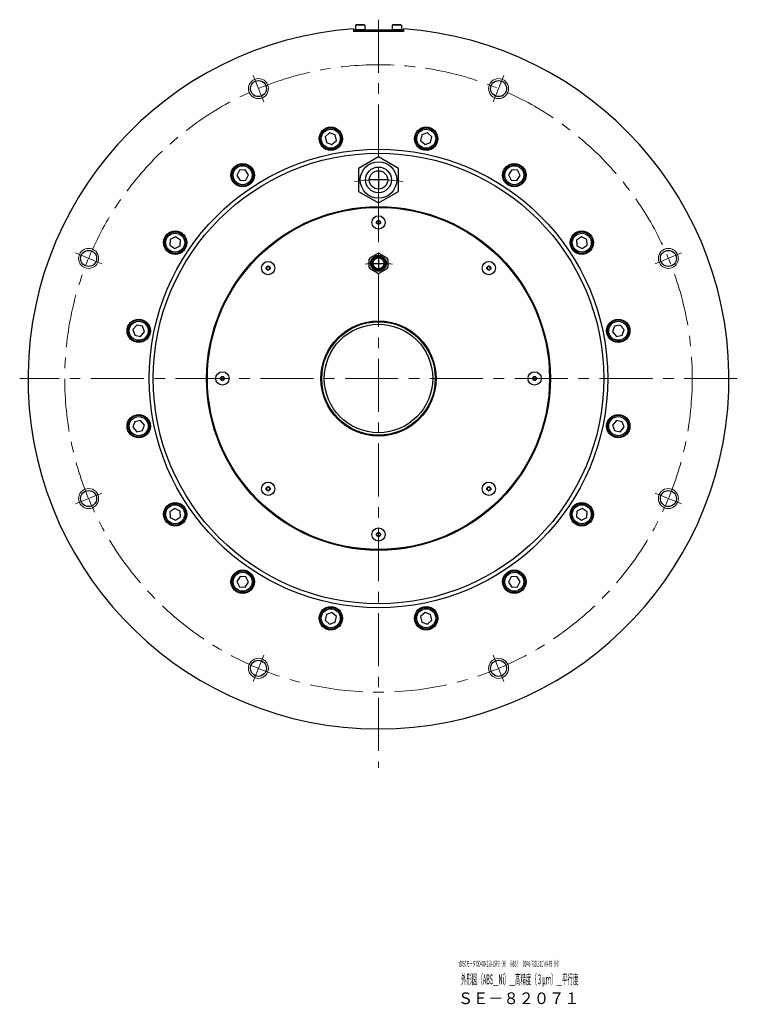
# Model space of a CAD drawing. Extents: x 6679 to 8221, y -3870 to -3170.
# Drawn here: x 7791 to 8221, y -3870 to -3280 of the extents above; entities that cross this region are included whole.
import ezdxf

# ---------------------------------------------------------------- set-up
doc = ezdxf.new("R2010")
doc.units = 0
doc.header["$MEASUREMENT"] = 0
doc.linetypes.add('CENTER', pattern=[50.8, 31.75, -6.35, 6.35, -6.35])
for name, color, linetype, lineweight in [('CENTER', 7, 'CENTER', 13), ('OBJECT', 7, 'CONTINUOUS', 30), ('実線', 7, 'CONTINUOUS', 30), ('文字', 7, 'CONTINUOUS', 20), ('細線', 7, 'CONTINUOUS', 9)]:
    doc.layers.add(name, color=color, linetype=linetype, lineweight=lineweight)
doc.styles.add('まこ', font='simplex.shx', dxfattribs={"bigfont": 'bigfont.shx'})

msp = doc.modelspace()

# ---------------------------------------------------------------- linework, layer by layer
at = {"layer": 'CENTER'}
for p, q in [((8006.43, -3280.34), (8006.43, -3728.72)), ((7937.74, -3329.5), (7931.24, -3313.8)), ((8075.12, -3329.5), (8081.63, -3313.8)), ((7840.6, -3426.65), (7824.89, -3420.14)), ((8172.27, -3426.65), (8187.97, -3420.14)), ((8221.43, -3495.34), (7791.43, -3495.34)), ((7840.6, -3564.03), (7824.89, -3570.54)), ((8172.27, -3564.03), (8187.97, -3570.54)), ((7937.74, -3661.17), (7931.24, -3676.88)), ((8075.12, -3661.17), (8081.63, -3676.88))]:
    msp.add_line(p, q, dxfattribs=at)
msp.add_circle((8006.43, -3495.34), 188, dxfattribs=at)
for radius, end in [(119, 96.97582), (69, 96.65796)]:
    msp.add_arc((8006.43, -3495.34), radius, 83, end, dxfattribs=at)
at = {"layer": 'OBJECT'}
for p, q in [((7992.98, -3283.34), (7992.68, -3283.64)), ((7992.68, -3283.64), (7992.68, -3286.34)), ((7998.18, -3283.64), (7992.68, -3283.64)), ((7998.18, -3286.34), (7992.68, -3286.34)), ((7997.88, -3283.34), (7992.98, -3283.34)), ((7998.18, -3283.64), (7997.88, -3283.34)), ((7998.18, -3283.64), (7998.18, -3286.34)), ((8014.98, -3283.34), (8014.68, -3283.64)), ((8014.68, -3283.64), (8014.68, -3286.34)), ((8020.18, -3283.64), (8014.68, -3283.64)), ((8020.18, -3286.34), (8014.68, -3286.34)), ((8019.88, -3283.34), (8014.98, -3283.34)), ((8020.18, -3283.64), (8019.88, -3283.34)), ((8020.18, -3283.64), (8020.18, -3286.34)), ((7977.16, -3348.18), (7974.5, -3350.51)), ((7974.5, -3350.51), (7975.19, -3353.99)), ((7980.52, -3349.32), (7977.16, -3348.18)), ((7981.21, -3352.79), (7980.52, -3349.32)), ((8032.35, -3349.32), (8031.66, -3352.79)), ((8035.7, -3348.18), (8032.35, -3349.32)), ((8038.37, -3350.51), (8035.7, -3348.18)), ((8037.68, -3353.99), (8038.37, -3350.51)), ((7975.19, -3353.99), (7978.54, -3355.13)), ((7978.54, -3355.13), (7981.21, -3352.79)), ((8031.66, -3352.79), (8034.32, -3355.13)), ((8034.32, -3355.13), (8037.68, -3353.99)), ((7923.07, -3370.58), (7921.5, -3373.76)), ((7921.5, -3373.76), (7923.47, -3376.71)), ((7926.61, -3370.35), (7923.07, -3370.58)), ((7928.58, -3373.3), (7926.61, -3370.35)), ((7927.01, -3376.48), (7928.58, -3373.3)), ((8086.26, -3370.35), (8084.29, -3373.3)), ((8084.29, -3373.3), (8085.85, -3376.48)), ((8089.79, -3370.58), (8086.26, -3370.35)), ((8089.39, -3376.71), (8091.36, -3373.76)), ((8091.36, -3373.76), (8089.79, -3370.58)), ((7923.47, -3376.71), (7927.01, -3376.48)), ((8085.85, -3376.48), (8089.39, -3376.71)), ((7881.67, -3411.98), (7881.44, -3415.52)), ((7881.44, -3415.52), (7884.39, -3417.48)), ((7884.85, -3410.41), (7881.67, -3411.98)), ((7884.39, -3417.48), (7887.57, -3415.92)), ((7887.8, -3412.38), (7884.85, -3410.41)), ((7887.57, -3415.92), (7887.8, -3412.38)), ((8128.01, -3410.41), (8125.06, -3412.38)), ((8125.06, -3412.38), (8125.3, -3415.92)), ((8125.3, -3415.92), (8128.47, -3417.48)), ((8131.19, -3411.98), (8128.01, -3410.41)), ((8128.47, -3417.48), (8131.42, -3415.52)), ((8131.42, -3415.52), (8131.19, -3411.98)), ((7861.61, -3463.4), (7859.27, -3466.07)), ((7865.08, -3464.09), (7861.61, -3463.4)), ((8151.26, -3463.4), (8147.78, -3464.09)), ((8153.59, -3466.07), (8151.26, -3463.4)), ((7859.27, -3466.07), (7860.41, -3469.42)), ((7863.89, -3470.11), (7866.22, -3467.45)), ((7866.22, -3467.45), (7865.08, -3464.09)), ((8147.78, -3464.09), (8146.64, -3467.45)), ((8146.64, -3467.45), (8148.98, -3470.11)), ((8152.45, -3469.42), (8153.59, -3466.07)), ((7860.41, -3469.42), (7863.89, -3470.11)), ((8148.98, -3470.11), (8152.45, -3469.42)), ((7860.41, -3521.25), (7859.27, -3524.61)), ((7863.89, -3520.56), (7860.41, -3521.25)), ((7866.22, -3523.23), (7863.89, -3520.56)), ((8148.98, -3520.56), (8146.64, -3523.23)), ((8152.45, -3521.25), (8148.98, -3520.56)), ((8153.59, -3524.61), (8152.45, -3521.25)), ((7859.27, -3524.61), (7861.61, -3527.28)), ((7861.61, -3527.28), (7865.08, -3526.58)), ((7865.08, -3526.58), (7866.22, -3523.23)), ((8146.64, -3523.23), (8147.78, -3526.58)), ((8147.78, -3526.58), (8151.26, -3527.28)), ((8151.26, -3527.28), (8153.59, -3524.61)), ((7884.39, -3573.19), (7881.44, -3575.16)), ((7881.44, -3575.16), (7881.67, -3578.7)), ((7887.57, -3574.76), (7884.39, -3573.19)), ((7887.8, -3578.3), (7887.57, -3574.76)), ((8125.3, -3574.76), (8125.06, -3578.3)), ((8128.47, -3573.19), (8125.3, -3574.76)), ((8131.42, -3575.16), (8128.47, -3573.19)), ((8131.19, -3578.7), (8131.42, -3575.16)), ((7881.67, -3578.7), (7884.85, -3580.27)), ((7884.85, -3580.27), (7887.8, -3578.3)), ((8125.06, -3578.3), (8128.01, -3580.27)), ((8128.01, -3580.27), (8131.19, -3578.7)), ((7923.47, -3613.97), (7921.5, -3616.92)), ((7927.01, -3614.2), (7923.47, -3613.97)), ((7928.58, -3617.38), (7927.01, -3614.2)), ((8085.85, -3614.2), (8084.29, -3617.38)), ((8089.39, -3613.97), (8085.85, -3614.2)), ((8091.36, -3616.92), (8089.39, -3613.97)), ((7921.5, -3616.92), (7923.07, -3620.1)), ((7923.07, -3620.1), (7926.61, -3620.33)), ((7926.61, -3620.33), (7928.58, -3617.38)), ((8084.29, -3617.38), (8086.26, -3620.33)), ((8086.26, -3620.33), (8089.79, -3620.1)), ((8089.79, -3620.1), (8091.36, -3616.92)), ((7975.19, -3636.69), (7974.5, -3640.16)), ((7974.5, -3640.16), (7977.16, -3642.5)), ((7978.54, -3635.55), (7975.19, -3636.69)), ((7981.21, -3637.88), (7978.54, -3635.55)), ((7980.52, -3641.36), (7981.21, -3637.88)), ((8034.32, -3635.55), (8031.66, -3637.88)), ((8031.66, -3637.88), (8032.35, -3641.36)), ((8037.68, -3636.69), (8034.32, -3635.55)), ((8035.7, -3642.5), (8038.37, -3640.16)), ((8038.37, -3640.16), (8037.68, -3636.69)), ((7977.16, -3642.5), (7980.52, -3641.36)), ((8032.35, -3641.36), (8035.7, -3642.5))]:
    msp.add_line(p, q, dxfattribs=at)
for centre, radius in [((7977.85, -3351.65), 6.5), ((8035.01, -3351.65), 6.5), ((7977.85, -3351.65), 5.7), ((8035.01, -3351.65), 5.7), ((7925.04, -3373.53), 6.5), ((7925.04, -3373.53), 5.7), ((8087.82, -3373.53), 6.5), ((8087.82, -3373.53), 5.7), ((7884.62, -3413.95), 6.5), ((7884.62, -3413.95), 5.7), ((8128.24, -3413.95), 6.5), ((8128.24, -3413.95), 5.7), ((7862.75, -3466.76), 6.5), ((7862.75, -3466.76), 5.7), ((8150.12, -3466.76), 6.5), ((8150.12, -3466.76), 5.7), ((7862.75, -3523.92), 6.5), ((7862.75, -3523.92), 5.7), ((8150.12, -3523.92), 6.5), ((8150.12, -3523.92), 5.7), ((7884.62, -3576.73), 6.5), ((7884.62, -3576.73), 5.7), ((8128.24, -3576.73), 6.5), ((8128.24, -3576.73), 5.7), ((7925.04, -3617.15), 6.5), ((8087.82, -3617.15), 6.5), ((7925.04, -3617.15), 5.7), ((8087.82, -3617.15), 5.7), ((7977.85, -3639.02), 6.5), ((7977.85, -3639.02), 5.7), ((8035.01, -3639.02), 6.5), ((8035.01, -3639.02), 5.7)]:
    msp.add_circle(centre, radius, dxfattribs=at)
at = {"layer": '実線'}
for p, q in [((7991.43, -3285.87), (7991.43, -3287.34)), ((7991.93, -3286.34), (8020.93, -3286.34)), ((7991.93, -3286.34), (7991.93, -3287.34)), ((8020.93, -3286.34), (8020.93, -3287.34)), ((8021.43, -3285.87), (8021.43, -3287.34)), ((8021.43, -3287.34), (7991.43, -3287.34)), ((8006.43, -3370.84), (8006.43, -3381.84)), ((8011.93, -3376.34), (8000.93, -3376.34)), ((8001.61, -3422.77), (8005.76, -3420.38)), ((8007.11, -3420.38), (8011.26, -3422.77)), ((8000.93, -3428.74), (8000.93, -3423.94)), ((8003.13, -3426.34), (8009.73, -3426.34)), ((8006.43, -3423.04), (8006.43, -3429.64)), ((8011.93, -3423.94), (8011.93, -3428.74)), ((8005.76, -3432.3), (8001.61, -3429.9)), ((8011.26, -3429.9), (8007.11, -3432.3))]:
    msp.add_line(p, q, dxfattribs=at)
at = {"layer": '実線', "flags": 128}
msp.add_lwpolyline([(8018.39, -3369.44), (8006.43, -3362.54), (7994.48, -3369.44), (7994.48, -3383.24), (8006.43, -3390.14), (8018.39, -3383.24)], close=True, dxfattribs=at)
at = {"layer": '実線'}
for centre, radius in [((7934.49, -3321.65), 4.8), ((8078.38, -3321.65), 4.8), ((7977.85, -3351.65), 7), ((8035.01, -3351.65), 7), ((8006.43, -3495.34), 137.4), ((8006.43, -3495.34), 135), ((7925.04, -3373.53), 7), ((8006.43, -3376.34), 10.92), ((8006.43, -3376.34), 7.71), ((8087.82, -3373.53), 7), ((8006.43, -3376.34), 5.5), ((8006.43, -3495.34), 103), ((8006.43, -3495.34), 102.5), ((8006.43, -3401.84), 4), ((8006.43, -3401.84), 1.2), ((7884.62, -3413.95), 7), ((8128.24, -3413.95), 7), ((7832.74, -3423.39), 4.8), ((8006.43, -3426.34), 4.72), ((8006.43, -3426.34), 4.3), ((8180.12, -3423.39), 4.8), ((7940.32, -3429.22), 4), ((7940.32, -3429.22), 1.2), ((8006.43, -3426.34), 4.1), ((8006.43, -3426.34), 3.6), ((8006.43, -3426.34), 3.3), ((8072.55, -3429.22), 4), ((8072.55, -3429.22), 1.2), ((7862.75, -3466.76), 7), ((8006.43, -3495.34), 34.5), ((8006.43, -3495.34), 34), ((8006.43, -3495.34), 32.5), ((8150.12, -3466.76), 7), ((7912.93, -3495.34), 4), ((8099.93, -3495.34), 4), ((7912.93, -3495.34), 1.2), ((8099.93, -3495.34), 1.2), ((7862.75, -3523.92), 7), ((8150.12, -3523.92), 7), ((7940.32, -3561.45), 4), ((8072.55, -3561.45), 4), ((7832.74, -3567.28), 4.8), ((7940.32, -3561.45), 1.2), ((8072.55, -3561.45), 1.2), ((8180.12, -3567.28), 4.8), ((7884.62, -3576.73), 7), ((8128.24, -3576.73), 7), ((8006.43, -3588.84), 4), ((8006.43, -3588.84), 1.2), ((7925.04, -3617.15), 7), ((8087.82, -3617.15), 7), ((7977.85, -3639.02), 7), ((8035.01, -3639.02), 7), ((7934.49, -3669.03), 4.8), ((8078.38, -3669.03), 4.8)]:
    msp.add_circle(centre, radius, dxfattribs=at)
for centre, radius, start, end in [((8006.43, -3495.34), 210, 94.09604, 85.90396), ((8005.6, -3401.36), 0.24, 75.49771, 224.50229), ((8005.6, -3402.32), 0.24, 135.49771, 284.50229), ((8005.11, -3401.84), 0.445, 315.49771, 44.50229), ((8005.77, -3400.7), 0.445, 255.49771, 344.50229), ((8005.77, -3402.98), 0.445, 15.49771, 104.50229), ((8006.43, -3400.88), 0.24, 15.49771, 164.50229), ((8006.43, -3402.8), 0.24, 195.49771, 344.50229), ((8007.09, -3400.7), 0.445, 195.49771, 284.50229), ((8007.09, -3402.98), 0.445, 75.49771, 164.50229), ((8007.26, -3401.36), 0.24, 315.49771, 104.50229), ((8007.26, -3402.32), 0.24, 255.49771, 44.50229), ((8007.75, -3401.84), 0.445, 135.49771, 224.50229), ((8006.43, -3426.34), 6, 90, 96.44354), ((8006.43, -3426.34), 6, 83.55646, 90), ((7940.57, -3428.3), 0.24, 0.49771, 149.50229), ((8006.43, -3426.34), 6, 143.55646, 156.44354), ((8006.43, -3426.34), 6, 23.55646, 36.44354), ((8072.3, -3428.3), 0.24, 30.49771, 179.50229), ((7939.39, -3429.47), 0.24, 120.49771, 269.50229), ((7939.04, -3428.88), 0.445, 300.49771, 29.50229), ((7939.38, -3430.16), 0.445, 0.49771, 89.50229), ((7939.64, -3428.55), 0.24, 60.49771, 209.50229), ((7939.98, -3427.95), 0.445, 240.49771, 329.50229), ((7940.07, -3430.15), 0.24, 180.49771, 329.50229), ((7940.66, -3430.5), 0.445, 60.49771, 149.50229), ((7941.25, -3428.29), 0.445, 180.49771, 269.50229), ((7941, -3429.9), 0.24, 240.49771, 29.50229), ((7941.59, -3429.57), 0.445, 120.49771, 209.50229), ((7941.25, -3428.98), 0.24, 300.49771, 89.50229), ((8006.43, -3426.34), 6, 203.55646, 216.44354), ((8006.43, -3426.34), 6, 263.55646, 270), ((8006.43, -3426.34), 6, 270, 276.44354), ((8006.43, -3426.34), 6, 323.55646, 336.44354), ((8071.62, -3428.98), 0.24, 90.49771, 239.50229), ((8071.27, -3429.57), 0.445, 330.49771, 59.50229), ((8071.61, -3428.29), 0.445, 270.49771, 359.50229), ((8071.87, -3429.9), 0.24, 150.49771, 299.50229), ((8072.21, -3430.5), 0.445, 30.49771, 119.50229), ((8072.89, -3427.95), 0.445, 210.49771, 299.50229), ((8072.8, -3430.15), 0.24, 210.49771, 359.50229), ((8073.48, -3430.16), 0.445, 90.49771, 179.50229), ((8073.23, -3428.55), 0.24, 330.49771, 119.50229), ((8073.82, -3428.88), 0.445, 150.49771, 239.50229), ((8073.47, -3429.47), 0.24, 270.49771, 59.50229), ((7911.97, -3495.34), 0.24, 105.49771, 254.50229), ((7911.79, -3494.68), 0.445, 285.49771, 14.50229), ((7911.79, -3496), 0.445, 345.49771, 74.50229), ((7912.45, -3494.51), 0.24, 45.49771, 194.50229), ((7912.45, -3496.17), 0.24, 165.49771, 314.50229), ((7912.93, -3494.02), 0.445, 225.49771, 314.50229), ((7912.93, -3496.66), 0.445, 45.49771, 134.50229), ((7913.41, -3494.51), 0.24, 345.49771, 134.50229), ((7913.41, -3496.17), 0.24, 225.49771, 14.50229), ((7914.08, -3494.68), 0.445, 165.49771, 254.50229), ((7914.08, -3496), 0.445, 105.49771, 194.50229), ((7913.89, -3495.34), 0.24, 285.49771, 74.50229), ((8098.97, -3495.34), 0.24, 105.49771, 254.50229), ((8098.79, -3494.68), 0.445, 285.49771, 14.50229), ((8098.79, -3496), 0.445, 345.49771, 74.50229), ((8099.45, -3494.51), 0.24, 45.49771, 194.50229), ((8099.45, -3496.17), 0.24, 165.49771, 314.50229), ((8099.93, -3494.02), 0.445, 225.49771, 314.50229), ((8099.93, -3496.66), 0.445, 45.49771, 134.50229), ((8100.41, -3494.51), 0.24, 345.49771, 134.50229), ((8100.41, -3496.17), 0.24, 225.49771, 14.50229), ((8101.08, -3494.68), 0.445, 165.49771, 254.50229), ((8101.08, -3496), 0.445, 105.49771, 194.50229), ((8100.89, -3495.34), 0.24, 285.49771, 74.50229), ((7939.39, -3561.2), 0.24, 90.49771, 239.50229), ((7939.04, -3561.79), 0.445, 330.49771, 59.50229), ((7939.38, -3560.52), 0.445, 270.49771, 359.50229), ((7939.64, -3562.13), 0.24, 150.49771, 299.50229), ((7939.98, -3562.73), 0.445, 30.49771, 119.50229), ((7940.07, -3560.53), 0.24, 30.49771, 179.50229), ((7940.66, -3560.18), 0.445, 210.49771, 299.50229), ((7940.57, -3562.38), 0.24, 210.49771, 359.50229), ((7941.25, -3562.39), 0.445, 90.49771, 179.50229), ((7941, -3560.77), 0.24, 330.49771, 119.50229), ((7941.59, -3561.11), 0.445, 150.49771, 239.50229), ((7941.25, -3561.7), 0.24, 270.49771, 59.50229), ((8071.62, -3561.7), 0.24, 120.49771, 269.50229), ((8071.27, -3561.11), 0.445, 300.49771, 29.50229), ((8071.61, -3562.39), 0.445, 0.49771, 89.50229), ((8071.87, -3560.77), 0.24, 60.49771, 209.50229), ((8072.21, -3560.18), 0.445, 240.49771, 329.50229), ((8072.3, -3562.38), 0.24, 180.49771, 329.50229), ((8072.89, -3562.73), 0.445, 60.49771, 149.50229), ((8072.8, -3560.53), 0.24, 0.49771, 149.50229), ((8073.48, -3560.52), 0.445, 180.49771, 269.50229), ((8073.23, -3562.13), 0.24, 240.49771, 29.50229), ((8073.82, -3561.79), 0.445, 120.49771, 209.50229), ((8073.47, -3561.2), 0.24, 300.49771, 89.50229), ((8005.6, -3588.36), 0.24, 75.49771, 224.50229), ((8005.6, -3589.32), 0.24, 135.49771, 284.50229), ((8005.11, -3588.84), 0.445, 315.49771, 44.50229), ((8005.77, -3587.7), 0.445, 255.49771, 344.50229), ((8005.77, -3589.98), 0.445, 15.49771, 104.50229), ((8006.43, -3587.88), 0.24, 15.49771, 164.50229), ((8006.43, -3589.8), 0.24, 195.49771, 344.50229), ((8007.09, -3587.7), 0.445, 195.49771, 284.50229), ((8007.09, -3589.98), 0.445, 75.49771, 164.50229), ((8007.26, -3588.36), 0.24, 315.49771, 104.50229), ((8007.26, -3589.32), 0.24, 255.49771, 44.50229), ((8007.75, -3588.84), 0.445, 135.49771, 224.50229)]:
    msp.add_arc(centre, radius, start, end, dxfattribs=at)
at = {"layer": '細線'}
for centre in [(7934.49, -3321.65), (8078.38, -3321.65), (7832.74, -3423.39), (8180.12, -3423.39), (7832.74, -3567.28), (8180.12, -3567.28), (7934.49, -3669.03), (8078.38, -3669.03)]:
    msp.add_circle(centre, 6, dxfattribs=at)

# ---------------------------------------------------------------- texts
at = {"layer": '文字', "style": 'まこ'}
for s, height, width, p in [('τDISCモータ DD400-250-LSP3（H）（ABS）\u3000DD40-702L01CNN-P3（H）', 3.5, 0.38, (8054.24, -3847.78)), ('外形図（ABS＿Ni）＿高精度（３μｍ）＿平行度', 6, 0.4, (8055.9, -3858.4)), ('ＳＥ－８２０７１', 7, 0.953, (8054.05, -3870.24))]:
    msp.add_text(s, height=height, dxfattribs=dict(at, width=width)).set_placement(p)

doc.saveas('drawing.dxf')
